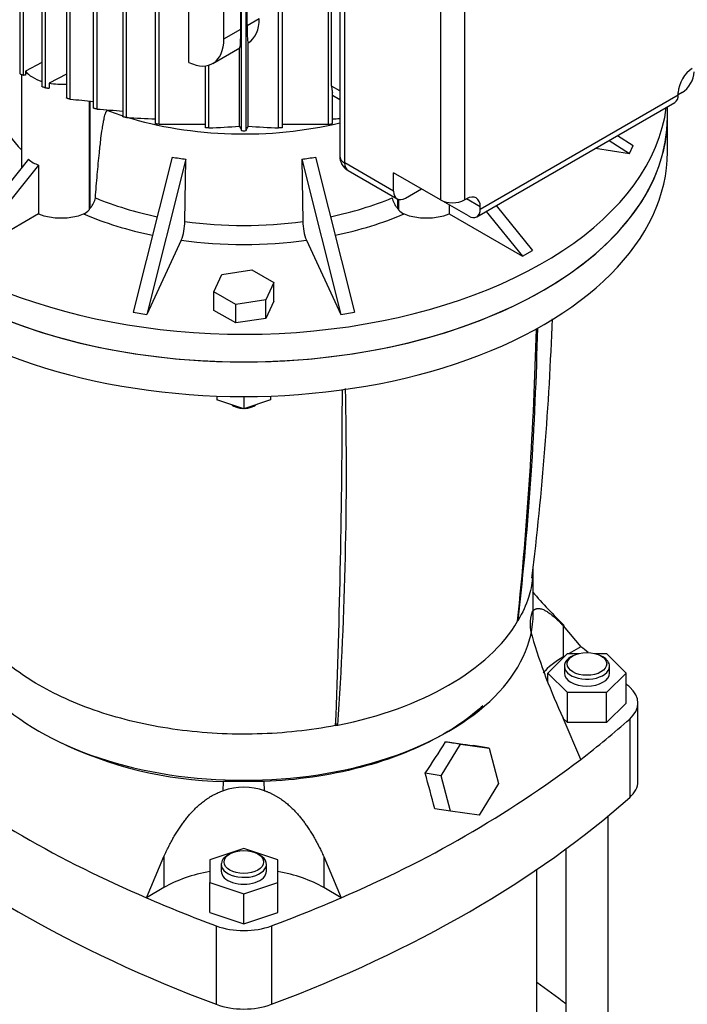
# Model space of a CAD drawing. Units: millimetres. Extents: x 200 to 8226, y 200 to 5740.
# Drawn here: x 6883 to 7167, y 4085 to 4503 of the extents above; entities that cross this region are included whole.
import ezdxf

# ---------------------------------------------------------------- set-up
doc = ezdxf.new("R2010")
doc.units = ezdxf.units.MM
for name, color, linetype in [('Default', 7, 'Continuous'), ('LANTERNA-SV-132', 7, 'Continuous'), ('PLM132RB5', 7, 'Continuous'), ('SV4602', 7, 'Continuous')]:
    doc.layers.add(name, color=color, linetype=linetype)

# ---------------------------------------------------------------- blocks, each defined once
blk = doc.blocks.new('SE3')
at = {"layer": 'LANTERNA-SV-132', "color": 7, "linetype": 'Continuous'}
for p, q in [((7158.07, 4447.17), (7158.07, 4461.87)), ((6966.67, 4343.46), (6966.67, 4341.78)), ((6978.07, 4343.25), (6978.07, 4337.98)), ((6989.47, 4343.46), (6989.47, 4341.78)), ((6978.07, 4337.98), (6966.67, 4341.78)), ((6973.08, 4339.64), (6973.82, 4339.21)), ((6989.47, 4341.78), (6978.07, 4337.98)), ((6982.31, 4339.21), (6983.06, 4339.64)), ((7101.07, 4251.21), (7101.07, 4271.16)), ((7018.03, 4203.65), (7017.1, 4204.18))]:
    blk.add_line(p, q, dxfattribs=at)
for centre, radius, start, end in [((5815.94, 4422.66), 1294.07, 353.05017, 357.94607), ((5450.95, 4416.25), 1652.07, 354.1457, 358.45823), ((5410.65, 4311.74), 1611.01, 356.15263, 1.24193)]:
    blk.add_arc(centre, radius, start, end, dxfattribs=at)
for centre, major_axis, ratio, start_param, end_param in [((6978.07, 4461.87), (180, 0), 0.57735, 3.141593, 6.283185), ((6978.07, 4447.17), (-180, 0), 0.57735, 0, 3.141593), ((5168.71, 4777.49), (1765.02, -1022.89), 0.774303, 0.327314, 0.40288), ((6372.66, 5472.6), (386.93, -2002.97), 0.259078, 0.835602, 0.924338), ((6978.07, 4342.64), (-7.2, 0), 0.57735, 0.805616, 1.288779), ((6978.07, 4341.66), (6, 0), 0.57735, 3.926991, 4.590985), ((6978.07, 4341.66), (6, 0), 0.57735, 4.833793, 5.497787), ((6978.07, 4342.64), (-7.2, 0), 0.57735, 1.852814, 2.335976), ((6978.07, 4251.21), (-123, 0), 0.57735, 0, 3.141593), ((6978.07, 4270.81), (123, 0), 0.57735, 5.043275, 5.9523), ((6978.07, 4270.81), (123, 0), 0.577349, -0.330885, -0.322885), ((6978.07, 4270.81), (123, 0), 0.57735, -1.247911, -1.239911)]:
    blk.add_ellipse(centre, major_axis=major_axis, ratio=ratio, start_param=start_param, end_param=end_param, dxfattribs=at)
for points, knots in [([(7017.08, 4203.5), (7011.71, 4202.42), (7006.2, 4201.6), (6995.03, 4200.4), (6989.37, 4200.02), (6978.03, 4199.72), (6972.33, 4199.8), (6961.02, 4200.4), (6955.4, 4200.93), (6944.35, 4202.44), (6938.91, 4203.41), (6928.32, 4205.78), (6923.16, 4207.18), (6913.24, 4210.37), (6908.47, 4212.17), (6899.4, 4216.12), (6895.11, 4218.28), (6887.08, 4222.91), (6883.34, 4225.39), (6876.49, 4230.63), (6873.38, 4233.38), (6867.85, 4239.11), (6865.43, 4242.09), (6861.33, 4248.2), (6859.64, 4251.34), (6857.04, 4257.73), (6856.12, 4260.97), (6855.5, 4264.85), (6855.41, 4265.46), (6855.34, 4266.08)], [0, 0, 0, 0, 0.0625, 0.0625, 0.125, 0.125, 0.1875, 0.1875, 0.25, 0.25, 0.3125, 0.3125, 0.375, 0.375, 0.4375, 0.4375, 0.5, 0.5, 0.5625, 0.5625, 0.625, 0.625, 0.6875, 0.6875, 0.75, 0.75, 0.8125, 0.8125, 0.8242543, 0.8242543, 0.8242543, 0.8242543]), ([(7100.79, 4266.07), (7100.47, 4263.29), (7099.87, 4260.53), (7097.94, 4254.57), (7096.51, 4251.39), (7094.68, 4248.28)], [0.8844627, 0.8844627, 0.8844627, 0.8844627, 0.9375, 0.9375, 1, 1, 1, 1])]:
    blk.add_open_spline(points, degree=3, knots=knots, dxfattribs=at)
at = {"layer": 'PLM132RB5', "color": 7, "linetype": 'Continuous'}
for p, q in [((6902.67, 4648.02), (6902.67, 4470.17)), ((6904.27, 4469.59), (6904.27, 4647.43)), ((6914.11, 4643.75), (6914.11, 4465.87)), ((6915.71, 4465.37), (6915.71, 4643.27)), ((6926.66, 4640.12), (6926.66, 4462.19)), ((6928.26, 4461.79), (6928.26, 4639.71)), ((6940.45, 4637.17), (6940.45, 4459.23)), ((6942.05, 4458.92), (6942.05, 4636.79)), ((7014.08, 4458.92), (7014.08, 4636.79)), ((6977.11, 4456.25), (6977.11, 4633.91)), ((6979.03, 4456.25), (6979.03, 4633.91)), ((6992.87, 4457.35), (6992.87, 4634.41)), ((6994.47, 4457.53), (6994.47, 4634.52)), ((6954.73, 4485.2), (6954.73, 4628.14)), ((6979.47, 4500.89), (6979.47, 4606.71)), ((6976.8, 4499.35), (6976.8, 4605.17)), ((6969.58, 4495.18), (6969.58, 4601)), ((6882.83, 4563.37), (6882.83, 4480.54)), ((6884.43, 4479.8), (6884.43, 4561.4)), ((6892.25, 4557.56), (6892.25, 4475.07)), ((6893.85, 4474.41), (6893.85, 4558.12)), ((7018.81, 4558.13), (7018.81, 4445.46)), ((7015.36, 4475.12), (7015.36, 4555.46)), ((7020.92, 4442.52), (7020.92, 4555.2)), ((7061.65, 4523.91), (7061.65, 4426.78)), ((7071.83, 4523.91), (7071.83, 4426.78)), ((6979.47, 4500.89), (6984.66, 4503.89)), ((6969.58, 4495.18), (6976.8, 4499.35)), ((6979.97, 4458.16), (6979.97, 4493.48)), ((6964.86, 4484.75), (6976.33, 4491.37)), ((6976.17, 4458.16), (6976.17, 4491.27)), ((6892.25, 4485.12), (6885.25, 4481.47)), ((6885.25, 4481.47), (6885.25, 4479.71)), ((6961.66, 4483.73), (6961.66, 4457.53)), ((6963.27, 4457.35), (6963.27, 4484.05)), ((6883.63, 4480.02), (6883.63, 4440.33)), ((6885.25, 4479.71), (6884.43, 4479.8)), ((6902.67, 4480.2), (6895.34, 4476.39)), ((6895.34, 4476.39), (6895.34, 4474.24)), ((7018.81, 4473.13), (7015.36, 4475.12)), ((7015.69, 4459.23), (7015.69, 4472.34)), ((7164.32, 4472.4), (7162.68, 4471.46)), ((7162.68, 4471.46), (7162.68, 4472.37)), ((6912.31, 4468.81), (6912.31, 4422.56)), ((6912.7, 4468.77), (6912.7, 4423.07)), ((7015.69, 4471.28), (7018.81, 4469.48)), ((7077.07, 4419.59), (7161.19, 4468.16)), ((7078.56, 4422.89), (7162.68, 4471.46)), ((6920.23, 4464.75), (6920.23, 4465.02)), ((7158.07, 4461.87), (7158.07, 4466.36)), ((6942.05, 4458.92), (6961.82, 4458.95)), ((6994.32, 4458.95), (7014.08, 4458.92)), ((7133.26, 4452.04), (7141.88, 4446.49)), ((7136.82, 4454.09), (7143.44, 4449.84)), ((7127.51, 4448.72), (7141.88, 4446.49)), ((7141.88, 4446.49), (7143.44, 4449.84)), ((6886.62, 4444.05), (6855.45, 4405.29)), ((6947.65, 4444.99), (6931.07, 4379.05)), ((6953.45, 4444.09), (6936.86, 4378.15)), ((6953.02, 4417.61), (6953.45, 4444.09)), ((7002.69, 4444.09), (7003.11, 4417.61)), ((7002.69, 4444.09), (7019.27, 4378.15)), ((7008.48, 4444.99), (7025.07, 4379.05)), ((6890.86, 4441.6), (6859.7, 4402.84)), ((6890.86, 4441.6), (6890.86, 4420.83)), ((7041.71, 4430.52), (7020.92, 4442.52)), ((7022.41, 4439.22), (7043.2, 4427.22)), ((7041.71, 4430.52), (7041.71, 4438.29)), ((7061.65, 4426.78), (7041.71, 4438.29)), ((7046.8, 4427.58), (7053.53, 4431.46)), ((7043.44, 4427.1), (7043.44, 4423.07)), ((7043.83, 4426.97), (7043.83, 4422.56)), ((7073.47, 4419.95), (7061.65, 4426.78)), ((7071.83, 4426.78), (7072.62, 4427.23)), ((7078.56, 4423.8), (7072.62, 4427.23)), ((7065.27, 4424.68), (7065.27, 4420.83)), ((7078.56, 4422.89), (7078.56, 4423.8)), ((7081.1, 4421.92), (7096.44, 4402.84)), ((7085.34, 4424.37), (7100.68, 4405.29)), ((6890.86, 4420.83), (6859.7, 4402.84)), ((7065.27, 4420.83), (7096.44, 4402.84)), ((6951.47, 4409.63), (6936.86, 4378.15)), ((7004.66, 4409.63), (7019.27, 4378.15)), ((7096.44, 4402.84), (7100.68, 4405.29)), ((6968.76, 4395.04), (6981.47, 4397.01)), ((6981.47, 4397.01), (6990.78, 4391.63)), ((6965.35, 4387.7), (6968.76, 4395.04)), ((6990.78, 4391.63), (6987.38, 4384.29)), ((6990.78, 4383.8), (6990.78, 4391.63)), ((6965.35, 4379.86), (6965.35, 4387.7)), ((6974.66, 4382.33), (6965.35, 4387.7)), ((6987.38, 4384.29), (6974.66, 4382.33)), ((6987.38, 4376.45), (6987.38, 4384.29)), ((6974.66, 4374.49), (6965.35, 4379.86)), ((6974.66, 4374.49), (6974.66, 4382.33)), ((6990.78, 4383.8), (6987.38, 4376.45)), ((6931.07, 4379.05), (6936.86, 4378.15)), ((6987.38, 4376.45), (6974.66, 4374.49)), ((7019.27, 4378.15), (7025.07, 4379.05))]:
    blk.add_line(p, q, dxfattribs=at)
for centre, radius, start, end in [((7147.25, 6904.71), 2447.21, 264.30168, 264.53321), ((7006.6, 5574.62), 1112.96, 265.31606, 265.88128), ((6964.01, 5094.05), 633.27, 266.76386, 267.86723), ((6992.12, 5094.03), 633.25, 272.13314, 272.41543), ((6952.58, 4733.23), 276.09, 272.2178, 274.9004), ((8621.62, 5268.25), 1834.06, 206.21204, 206.27857), ((6978.07, 4460.84), 4.69, 258.21, 281.79), ((5334.5, 5268.25), 1834.07, 333.72143, 333.78796), ((7003.55, 4733.23), 276.09, 265.0996, 267.7822), ((7026.01, 4445.46), 7.2, 180, 240), ((6907.76, 4426.22), 5.84, 292.5911, 321.2039), ((7048.32, 4426.15), 5.75, 218.5807, 247.6243), ((6929.66, 4418.01), 23.36, 338.9802, 359.0313), ((7026.47, 4418.01), 23.36, 180.9675, 201.021)]:
    blk.add_arc(centre, radius, start, end, dxfattribs=at)
for centre, major_axis, ratio, start_param, end_param in [((6978.07, 4473.63), (180, 0), 0.57735, 2.33968, 6.210534), ((6967.69, 4512.71), (-12.34, 19.19), 0.606728, 3.135926, 3.897921), ((6975.19, 4517.04), (-1.11, 25.68), 0.045243, 3.165169, 3.950567), ((6981.26, 4520.54), (1.3, 27.06), 0.045217, 2.385264, 3.14726), ((6953.46, 4504.49), (-11.4, 19.75), 0.57735, 2.434845, 3.926991), ((6900.43, 4485.63), (-16.8, 0), 0.57735, 0.442776, 1.062523), ((7168.62, 4475.8), (4.2, 7.27), 0.57735, 0.785398, 2.356194), ((7164.32, 4478.28), (3.6, 6.24), 0.57735, 3.926991, 5.497787), ((6900.43, 4485.63), (16.8, 0), 0.57735, 4.40467, 4.846037), ((7157.59, 4474.4), (-3.6, 6.24), 0.57735, 3.141593, 3.926991), ((6978.07, 4515.76), (-105.6, 0), 0.57735, 0.991148, 1.062372), ((6978.07, 4461.87), (-180, 0), 0.57735, 0, 3.141593), ((6978.07, 4478.27), (-108.01, 0), 0.57735, 0.289579, 0.506605), ((6978.07, 4515.76), (-105.6, 0), 0.57735, 1.075176, 1.966885), ((6900.43, 4457.37), (-14.16, -12.95), 0.697902, 0.037725, 0.396794), ((6970.56, 4524.09), (-85.5, -25.84), 0.894338, 1.04525, 1.112439), ((6985.58, 4524.09), (85.5, -25.84), 0.894338, 5.170747, 5.237936), ((7026.01, 4445.46), (7.2, 0), 0.57735, 3.141593, 3.926991), ((7026.01, 4445.46), (3.6, 6.24), 0.57735, 2.356194, 3.141593), ((7046.8, 4433.46), (3.6, 6.24), 0.57735, 2.356194, 3.926991), ((6978.07, 4478.27), (-108.01, 0), 0.57735, 0.947381, 1.223203), ((6978.07, 4478.27), (108.01, 0), 0.57735, 5.059983, 5.335804), ((7066.74, 4429.71), (7.2, 0), 0.57735, 3.926991, 5.497787), ((7072.62, 4420.37), (-4.2, -7.27), 0.57735, 2.356194, 3.926991), ((6910.23, 4425.72), (-3.04, -5.27), 0.57735, 1.28878, 1.396073), ((7045.9, 4425.72), (3.04, -5.27), 0.57735, -1.39608, -1.288774), ((7073.47, 4425.83), (-3.6, 6.24), 0.57735, 2.356194, 3.926991), ((6900.43, 4428.8), (16.8, 0), 0.57735, 4.106525, 5.318674), ((6978.07, 4473.63), (-114, 0), 0.57735, 0.930925, 1.223693), ((6978.07, 4478.27), (-108.01, 0), 0.57735, 1.336777, 1.804816), ((6978.07, 4473.63), (114, 0), 0.57735, 5.059492, 5.352261), ((7055.71, 4428.8), (16.8, 0), 0.57735, 4.106104, 5.318253), ((6978.07, 4473.63), (114, 0), 0.57735, 4.476909, 4.947869)]:
    blk.add_ellipse(centre, major_axis=major_axis, ratio=ratio, start_param=start_param, end_param=end_param, dxfattribs=at)
for points, knots in [([(6882.83, 4480.55), (6882.83, 4480.54), (6882.83, 4480.54), (6882.83, 4480.54), (6882.84, 4480.5), (6882.86, 4480.46), (6882.91, 4480.42), (6882.95, 4480.38), (6883.01, 4480.33), (6883.08, 4480.29), (6883.14, 4480.25), (6883.22, 4480.21), (6883.3, 4480.17), (6883.38, 4480.12), (6883.47, 4480.09), (6883.55, 4480.05), (6883.65, 4480.01), (6883.74, 4479.97), (6883.84, 4479.94), (6883.94, 4479.91), (6884.04, 4479.88), (6884.14, 4479.85), (6884.25, 4479.83), (6884.35, 4479.81), (6884.43, 4479.8)], [0.251943, 0.251943, 0.251943, 0.251943, 0.2640726, 0.2640726, 0.2640726, 0.3826981, 0.3826981, 0.3826981, 0.4836841, 0.4836841, 0.4836841, 0.5746192, 0.5746192, 0.5746192, 0.6650272, 0.6650272, 0.6650272, 0.7623429, 0.7623429, 0.7623429, 0.8718071, 0.8718071, 0.8718071, 1, 1, 1, 1]), ([(6893.85, 4474.41), (6893.77, 4474.42), (6893.66, 4474.44), (6893.55, 4474.46), (6893.43, 4474.49), (6893.3, 4474.52), (6893.18, 4474.57), (6893.06, 4474.6), (6892.94, 4474.65), (6892.83, 4474.69), (6892.73, 4474.73), (6892.64, 4474.77), (6892.57, 4474.81), (6892.5, 4474.85), (6892.43, 4474.89), (6892.39, 4474.92), (6892.34, 4474.95), (6892.3, 4474.98), (6892.28, 4475.01), (6892.26, 4475.04), (6892.25, 4475.06), (6892.25, 4475.07)], [0, 0, 0, 0, 0.1316226, 0.1316226, 0.1316226, 0.2640726, 0.2640726, 0.2640726, 0.3826981, 0.3826981, 0.3826981, 0.4836841, 0.4836841, 0.4836841, 0.5746192, 0.5746192, 0.5746192, 0.6650272, 0.6650272, 0.6650272, 0.7470628, 0.7470628, 0.7470628, 0.7470628]), ([(7015.36, 4475.12), (7015.36, 4474.78), (7015.38, 4474.45), (7015.45, 4473.81), (7015.5, 4473.5), (7015.57, 4473.08), (7015.6, 4472.94), (7015.65, 4472.69), (7015.67, 4472.57), (7015.68, 4472.42), (7015.69, 4472.37), (7015.69, 4472.34)], [0, 0, 0, 0, 0.25, 0.25, 0.5, 0.5, 0.625, 0.625, 0.75, 0.75, 0.8026503, 0.8026503, 0.8026503, 0.8026503]), ([(6904.27, 4469.59), (6904.18, 4469.6), (6904.08, 4469.62), (6903.97, 4469.64), (6903.86, 4469.66), (6903.73, 4469.69), (6903.6, 4469.73), (6903.49, 4469.76), (6903.37, 4469.8), (6903.27, 4469.83), (6903.17, 4469.87), (6903.08, 4469.9), (6903, 4469.94), (6902.93, 4469.97), (6902.87, 4470), (6902.82, 4470.03), (6902.77, 4470.06), (6902.73, 4470.09), (6902.7, 4470.11), (6902.68, 4470.14), (6902.67, 4470.16), (6902.67, 4470.17)], [0, 0, 0, 0, 0.1278073, 0.1278073, 0.1278073, 0.2565322, 0.2565322, 0.2565322, 0.3705852, 0.3705852, 0.3705852, 0.4682902, 0.4682902, 0.4682902, 0.5582991, 0.5582991, 0.5582991, 0.6497523, 0.6497523, 0.6497523, 0.7446818, 0.7446818, 0.7446818, 0.7446818]), ([(6915.71, 4465.37), (6915.63, 4465.38), (6915.53, 4465.39), (6915.42, 4465.41), (6915.31, 4465.43), (6915.19, 4465.45), (6915.07, 4465.48), (6914.96, 4465.51), (6914.84, 4465.54), (6914.74, 4465.57), (6914.64, 4465.59), (6914.55, 4465.62), (6914.48, 4465.65), (6914.4, 4465.68), (6914.34, 4465.71), (6914.29, 4465.73), (6914.23, 4465.76), (6914.19, 4465.78), (6914.16, 4465.8), (6914.13, 4465.83), (6914.11, 4465.85), (6914.11, 4465.86), (6914.11, 4465.86), (6914.11, 4465.87), (6914.11, 4465.87)], [0, 0, 0, 0, 0.1232629, 0.1232629, 0.1232629, 0.2474786, 0.2474786, 0.2474786, 0.3570616, 0.3570616, 0.3570616, 0.4520706, 0.4520706, 0.4520706, 0.5417047, 0.5417047, 0.5417047, 0.6346107, 0.6346107, 0.6346107, 0.7371778, 0.7371778, 0.7371778, 0.743309, 0.743309, 0.743309, 0.743309]), ([(6915.01, 4427.64), (6915.26, 4430.95), (6915.52, 4434.25), (6915.8, 4437.54), (6916.07, 4440.64), (6916.35, 4443.74), (6916.68, 4446.81), (6916.89, 4448.88), (6917.12, 4450.93), (6917.38, 4452.98), (6917.56, 4454.35), (6917.74, 4455.71), (6917.95, 4457.07), (6918.09, 4457.98), (6918.24, 4458.88), (6918.4, 4459.78), (6918.51, 4460.38), (6918.63, 4460.98), (6918.77, 4461.57), (6918.86, 4461.97), (6918.95, 4462.36), (6919.06, 4462.75), (6919.13, 4463.01), (6919.21, 4463.27), (6919.3, 4463.52), (6919.36, 4463.69), (6919.42, 4463.86), (6919.5, 4464.03), (6919.55, 4464.14), (6919.6, 4464.25), (6919.66, 4464.35), (6919.7, 4464.42), (6919.75, 4464.49), (6919.8, 4464.55), (6919.85, 4464.62), (6919.91, 4464.68), (6919.99, 4464.72), (6920.02, 4464.74), (6920.05, 4464.76), (6920.08, 4464.76), (6920.11, 4464.77), (6920.15, 4464.77), (6920.18, 4464.76), (6920.19, 4464.76), (6920.21, 4464.76), (6920.23, 4464.75)], [0, 0, 0, 0, 0.257879, 0.257879, 0.257879, 0.501163, 0.501163, 0.501163, 0.664256, 0.664256, 0.664256, 0.773658, 0.773658, 0.773658, 0.847115, 0.847115, 0.847115, 0.896509, 0.896509, 0.896509, 0.929795, 0.929795, 0.929795, 0.9523, 0.9523, 0.9523, 0.967594, 0.967594, 0.967594, 0.978068, 0.978068, 0.978068, 0.985328, 0.985328, 0.985328, 0.993089, 0.993089, 0.993089, 0.996182, 0.996182, 0.996182, 0.998751, 0.998751, 0.998751, 1, 1, 1, 1]), ([(6928.26, 4461.79), (6928.18, 4461.79), (6928.09, 4461.8), (6927.98, 4461.81), (6927.88, 4461.83), (6927.76, 4461.85), (6927.64, 4461.87), (6927.53, 4461.89), (6927.42, 4461.91), (6927.32, 4461.94), (6927.22, 4461.96), (6927.14, 4461.98), (6927.06, 4462), (6926.98, 4462.03), (6926.92, 4462.05), (6926.86, 4462.07), (6926.8, 4462.09), (6926.76, 4462.11), (6926.72, 4462.13), (6926.69, 4462.15), (6926.67, 4462.17), (6926.66, 4462.18), (6926.66, 4462.19), (6926.66, 4462.19), (6926.66, 4462.19)], [0, 0, 0, 0, 0.1180481, 0.1180481, 0.1180481, 0.2370294, 0.2370294, 0.2370294, 0.3422342, 0.3422342, 0.3422342, 0.4350299, 0.4350299, 0.4350299, 0.5247427, 0.5247427, 0.5247427, 0.6194612, 0.6194612, 0.6194612, 0.7250587, 0.7250587, 0.7250587, 0.7425939, 0.7425939, 0.7425939, 0.7425939]), ([(6942.05, 4458.92), (6941.97, 4458.92), (6941.88, 4458.93), (6941.78, 4458.93), (6941.68, 4458.94), (6941.56, 4458.95), (6941.45, 4458.97), (6941.34, 4458.98), (6941.24, 4459), (6941.14, 4459.02), (6941.05, 4459.03), (6940.96, 4459.05), (6940.88, 4459.07), (6940.8, 4459.08), (6940.73, 4459.1), (6940.67, 4459.12), (6940.61, 4459.14), (6940.56, 4459.15), (6940.52, 4459.17), (6940.48, 4459.19), (6940.46, 4459.2), (6940.45, 4459.22), (6940.45, 4459.22), (6940.45, 4459.22), (6940.45, 4459.23)], [0, 0, 0, 0, 0.1123789, 0.1123789, 0.1123789, 0.225622, 0.225622, 0.225622, 0.3266306, 0.3266306, 0.3266306, 0.417716, 0.417716, 0.417716, 0.5080094, 0.5080094, 0.5080094, 0.6050041, 0.6050041, 0.6050041, 0.7140143, 0.7140143, 0.7140143, 0.7426536, 0.7426536, 0.7426536, 0.7426536]), ([(6963.27, 4457.35), (6963.19, 4457.35), (6963.1, 4457.35), (6963.01, 4457.35), (6962.91, 4457.35), (6962.8, 4457.36), (6962.7, 4457.36), (6962.6, 4457.37), (6962.49, 4457.37), (6962.4, 4457.38), (6962.31, 4457.39), (6962.22, 4457.4), (6962.14, 4457.41), (6962.06, 4457.42), (6961.98, 4457.43), (6961.92, 4457.44), (6961.86, 4457.45), (6961.8, 4457.47), (6961.76, 4457.48), (6961.71, 4457.49), (6961.68, 4457.51), (6961.67, 4457.52), (6961.67, 4457.52), (6961.66, 4457.53), (6961.66, 4457.53)], [0, 0, 0, 0, 0.1047211, 0.1047211, 0.1047211, 0.2101546, 0.2101546, 0.2101546, 0.3061217, 0.3061217, 0.3061217, 0.3958461, 0.3958461, 0.3958461, 0.4878444, 0.4878444, 0.4878444, 0.5887704, 0.5887704, 0.5887704, 0.7030327, 0.7030327, 0.7030327, 0.744042, 0.744042, 0.744042, 0.744042]), ([(6994.47, 4457.53), (6994.47, 4457.53), (6994.47, 4457.53), (6994.47, 4457.53), (6994.47, 4457.52), (6994.44, 4457.5), (6994.39, 4457.48), (6994.34, 4457.47), (6994.27, 4457.45), (6994.18, 4457.44), (6994.1, 4457.42), (6994, 4457.41), (6993.89, 4457.4), (6993.79, 4457.39), (6993.69, 4457.38), (6993.59, 4457.37), (6993.49, 4457.36), (6993.4, 4457.36), (6993.31, 4457.35), (6993.22, 4457.35), (6993.13, 4457.35), (6993.05, 4457.35), (6992.98, 4457.35), (6992.92, 4457.35), (6992.87, 4457.35)], [0.256081, 0.256081, 0.256081, 0.256081, 0.2601934, 0.2601934, 0.2601934, 0.3974971, 0.3974971, 0.3974971, 0.529605, 0.529605, 0.529605, 0.6451409, 0.6451409, 0.6451409, 0.7436886, 0.7436886, 0.7436886, 0.8337354, 0.8337354, 0.8337354, 0.9245502, 0.9245502, 0.9245502, 1, 1, 1, 1]), ([(7014.08, 4458.92), (7014.16, 4458.92), (7014.25, 4458.93), (7014.36, 4458.93), (7014.46, 4458.94), (7014.57, 4458.95), (7014.69, 4458.97), (7014.79, 4458.98), (7014.9, 4459), (7015, 4459.02), (7015.09, 4459.03), (7015.18, 4459.05), (7015.26, 4459.07), (7015.33, 4459.08), (7015.4, 4459.1), (7015.46, 4459.12), (7015.52, 4459.14), (7015.57, 4459.15), (7015.61, 4459.17), (7015.65, 4459.19), (7015.67, 4459.2), (7015.68, 4459.22), (7015.69, 4459.22), (7015.69, 4459.22), (7015.69, 4459.23)], [0, 0, 0, 0, 0.1123789, 0.1123789, 0.1123789, 0.225622, 0.225622, 0.225622, 0.3266306, 0.3266306, 0.3266306, 0.417716, 0.417716, 0.417716, 0.5080094, 0.5080094, 0.5080094, 0.6050041, 0.6050041, 0.6050041, 0.7140143, 0.7140143, 0.7140143, 0.7426536, 0.7426536, 0.7426536, 0.7426536]), ([(6912.7, 4423.07), (6912.97, 4423.44), (6913.23, 4423.81), (6913.75, 4424.57), (6914, 4424.95), (6914.43, 4425.71), (6914.61, 4426.09), (6914.89, 4426.87), (6914.98, 4427.26), (6915.01, 4427.64)], [0, 0, 0, 0, 0.25, 0.25, 0.5, 0.5, 0.75, 0.75, 1, 1, 1, 1]), ([(7041.12, 4427.64), (7041.15, 4427.26), (7041.24, 4426.88), (7041.52, 4426.11), (7041.71, 4425.72), (7042.03, 4425.14), (7042.14, 4424.95), (7042.38, 4424.57), (7042.51, 4424.38), (7042.9, 4423.81), (7043.17, 4423.44), (7043.44, 4423.07)], [0, 0, 0, 0, 0.25, 0.25, 0.5, 0.5, 0.625, 0.625, 0.75, 0.75, 1, 1, 1, 1])]:
    blk.add_open_spline(points, degree=3, knots=knots, dxfattribs=at)
blk.add_open_spline([(6893.85, 4474.41), (6894.6, 4474.33), (6895.34, 4474.24)], degree=2, dxfattribs=at)
at = {"layer": 'SV4602', "color": 7, "linetype": 'Continuous'}
for p, q in [((7100.56, 4241.44), (7100.01, 4241.9)), ((7113.81, 4245.82), (7121.28, 4236.91)), ((7113.81, 4245.82), (7113.81, 4232.6)), ((7107.24, 4225.74), (7115.55, 4234.05)), ((7115.55, 4234.05), (7120.31, 4234.05)), ((7121.28, 4236.91), (7116.33, 4234.05)), ((7127.42, 4234.05), (7132.18, 4234.05)), ((7132.18, 4234.05), (7140.49, 4225.74)), ((7114.5, 4233), (7113.81, 4232.6)), ((7117.93, 4233.09), (7117.08, 4232.6)), ((7130.66, 4232.6), (7129.81, 4233.09)), ((7107.24, 4222.24), (7107.24, 4225.74)), ((7115.55, 4217.43), (7107.24, 4225.74)), ((7114.27, 4228.68), (7114.27, 4225.74)), ((7140.49, 4225.74), (7132.18, 4217.43)), ((7133.47, 4225.74), (7133.47, 4228.68)), ((7140.49, 4213), (7140.49, 4225.74)), ((7132.18, 4217.43), (7115.55, 4217.43)), ((7115.55, 4204.69), (7115.55, 4217.43)), ((7132.18, 4204.69), (7132.18, 4217.43)), ((7140.49, 4213), (7132.18, 4204.69)), ((7145.51, 4179.69), (7145.51, 4213)), ((7121.28, 4189.09), (7113.81, 4206.63)), ((7115.55, 4204.69), (7113.95, 4206.29)), ((7132.18, 4204.69), (7115.55, 4204.69)), ((7142.03, 4206.22), (7142.03, 4172.9)), ((7070.1, 4195.55), (7063.77, 4196.55)), ((7061.93, 4182.13), (7070.1, 4195.55)), ((7070.1, 4195.55), (7082.29, 4193.89)), ((7082.29, 4193.89), (7075.52, 4194.96)), ((7082.29, 4193.89), (7086.31, 4178.81)), ((6969.29, 4175.79), (6969.49, 4179.66)), ((6986.65, 4179.66), (6969.49, 4179.66)), ((6986.85, 4175.79), (6986.65, 4179.66)), ((7061.93, 4182.13), (7055.15, 4183.2)), ((7065.95, 4167.05), (7061.93, 4182.13)), ((7086.31, 4178.81), (7078.14, 4165.39)), ((7065.95, 4167.05), (7059.25, 4168.11)), ((7078.14, 4165.39), (7065.95, 4167.05)), ((7132.87, 4057.21), (7132.87, 4165.02)), ((6978.07, 4151.16), (6963.67, 4146.36)), ((6992.47, 4146.36), (6978.07, 4151.16)), ((7114.87, 4150.96), (7114.87, 4057.21)), ((6936.65, 4130.32), (6944.13, 4147.85)), ((6944.13, 4147.85), (6944.13, 4134.63)), ((6963.67, 4146.36), (6963.67, 4136.76)), ((6972.13, 4148.91), (6971.28, 4148.42)), ((6984.86, 4148.42), (6984.01, 4148.91)), ((6992.47, 4136.76), (6992.47, 4146.36)), ((7012.01, 4147.85), (7012.01, 4134.63)), ((7012.01, 4147.85), (7019.48, 4130.32)), ((6968.47, 4144.5), (6968.47, 4141.56)), ((6987.67, 4141.56), (6987.67, 4144.5)), ((7102.57, 4057.21), (7102.57, 4142.26)), ((6944.13, 4134.63), (6936.65, 4130.32)), ((6963.67, 4136.76), (6978.07, 4131.96)), ((6963.67, 4124.02), (6963.67, 4136.76)), ((6978.07, 4131.96), (6992.47, 4136.76)), ((6992.47, 4124.02), (6992.47, 4136.76)), ((7019.48, 4130.32), (7012.01, 4134.63)), ((6978.07, 4119.22), (6978.07, 4131.96)), ((6963.67, 4124.02), (6978.07, 4119.22)), ((6978.07, 4119.22), (6992.47, 4124.02)), ((6966.32, 4118.34), (6966.32, 4085.02)), ((6989.82, 4118.34), (6989.82, 4085.02))]:
    blk.add_line(p, q, dxfattribs=at)
for centre, radius, start, end in [((7266.92, 4403.09), 219.13, 220.688, 225.8285), ((7115.06, 4246.51), 15.37, 160.7388, 199.2612), ((7318.2, 4304.35), 226.55, 196.123, 205.5531), ((6973.3, 4348.79), 169.17, 243.9417, 268.7089), ((6738, 4397.24), 382.62, 325.9855, 328.3645), ((8307.29, 13333.8), 9221.48, 262.249981, 262.323675), ((7126.62, 4576.9), 485.31, 233.0442, 246.9558), ((6829.51, 4576.9), 485.31, 293.0442, 306.9558), ((929.64, 2512.23), 6349.33, 15.117299, 15.25841), ((6978.07, 4150.11), 27.13, 71.1215, 108.8785)]:
    blk.add_arc(centre, radius, start, end, dxfattribs=at)
for centre, major_axis in [((7123.87, 4229.66), (-8.4, 0)), ((6978.07, 4145.48), (8.4, 0))]:
    blk.add_ellipse(centre, major_axis=major_axis, ratio=0.57735, dxfattribs=at)
for centre, major_axis, start_param, end_param in [((6709.08, 4057.7), (516, 0), 0.63533, 0.645442), ((7147.75, 4213), (48, 0), 2.356194, 2.659819), ((7123.87, 4228.68), (9.6, 0), 2.356194, 6.283185), ((7123.87, 4228.68), (9.6, 0), 0, 0.785398), ((7123.87, 4225.74), (9.6, 0), 3.141593, 6.283185), ((6709.08, 4057.7), (516, 0), 0.575269, 0.58072), ((7123.91, 4213), (-21.6, 0), 2.566324, 3.716861), ((6709.08, 4368.3), (516, 0), -0.645442, -0.575269), ((7123.91, 4179.69), (-21.6, 0), 2.566324, 3.141591), ((7247.05, 4334.99), (-516, 0), 0.575269, 0.995528), ((6709.08, 4334.99), (516, 0), 5.287658, 5.707917), ((6978.07, 4144.5), (-9.6, 0), 0, 3.926991), ((6978.07, 4144.5), (-9.6, 0), 5.497787, 6.283185), ((6978.07, 4115.04), (48, 0), 1.875489, 2.356194), ((6978.07, 4141.56), (-9.6, 0), 0, 3.141593), ((6978.07, 4115.04), (48, 0), 0.785398, 1.266104), ((7247.05, 4368.3), (-516, 0), 0.925354, 0.995528), ((6709.08, 4368.3), (516, 0), -0.995528, -0.925354), ((6978.07, 4128.8), (21.6, 0), 4.13712, 5.287658), ((6772.72, 3938.66), (426, 0), 0.638225, 0.685218), ((6978.07, 4095.49), (21.6, 0), 4.13712, 5.287658)]:
    blk.add_ellipse(centre, major_axis=major_axis, ratio=0.57735, start_param=start_param, end_param=end_param, dxfattribs=at)
for points, knots in [([(7100.56, 4251.57), (7100.59, 4251.63), (7100.66, 4251.75), (7100.77, 4251.92), (7100.88, 4252.08), (7101, 4252.22), (7101.13, 4252.36), (7101.26, 4252.49), (7101.39, 4252.6), (7101.53, 4252.71), (7101.68, 4252.8), (7101.83, 4252.89), (7101.98, 4252.97), (7102.14, 4253.03), (7102.31, 4253.09), (7102.62, 4253.17), (7103.11, 4253.23), (7103.81, 4253.19), (7104.56, 4253.01), (7105.29, 4252.74), (7105.98, 4252.41), (7106.63, 4252.05), (7107.31, 4251.63), (7108.02, 4251.13), (7108.76, 4250.57), (7109.52, 4249.94), (7110.32, 4249.25), (7111.15, 4248.49), (7112, 4247.67), (7112.89, 4246.78), (7113.5, 4246.14), (7113.81, 4245.82)], [0, 0, 0, 0, 0.014696, 0.029401, 0.04412, 0.058859, 0.073625, 0.088422, 0.103257, 0.118135, 0.133061, 0.148042, 0.163082, 0.178187, 0.193362, 0.208612, 0.263367, 0.319537, 0.377313, 0.436872, 0.481549, 0.527384, 0.57443, 0.622738, 0.672356, 0.723331, 0.775705, 0.829519, 0.884815, 0.94163, 1, 1, 1, 1]), ([(7079.61, 4211.84), (7078.71, 4211.02), (7073.8, 4206.72), (7063.39, 4199.5), (7046.59, 4191.43), (7027.67, 4185.27), (7007.4, 4181.21), (6993.53, 4179.94), (6986.65, 4179.66)], [0.3458637, 0.3458637, 0.3458637, 0.3458637, 0.375, 0.5, 0.625, 0.75, 0.875, 1, 1, 1, 1]), ([(6944.13, 4147.85), (6944.29, 4148.22), (6944.62, 4148.93), (6945.12, 4149.99), (6945.63, 4151.03), (6946.14, 4152.05), (6946.65, 4153.05), (6947.18, 4154.03), (6947.7, 4154.99), (6948.23, 4155.93), (6948.77, 4156.85), (6949.31, 4157.74), (6949.86, 4158.62), (6950.41, 4159.48), (6950.97, 4160.32), (6951.53, 4161.13), (6952.1, 4161.93), (6952.67, 4162.71), (6953.25, 4163.46), (6953.83, 4164.2), (6954.42, 4164.92), (6955.02, 4165.61), (6955.93, 4166.64), (6957.18, 4167.96), (6958.8, 4169.49), (6960.47, 4170.9), (6961.93, 4171.98), (6963.17, 4172.8), (6964.15, 4173.41), (6965.15, 4173.97), (6966.16, 4174.49), (6967.19, 4174.97), (6968.23, 4175.4), (6968.93, 4175.66), (6969.29, 4175.79)], [0, 0, 0, 0, 0.03095, 0.061464, 0.091547, 0.121204, 0.15044, 0.179262, 0.207674, 0.235684, 0.263295, 0.290516, 0.317351, 0.343808, 0.369892, 0.395611, 0.420972, 0.445981, 0.470645, 0.494973, 0.518972, 0.54265, 0.566016, 0.625536, 0.683288, 0.73945, 0.794214, 0.824213, 0.853942, 0.883443, 0.912755, 0.941922, 0.970989, 1, 1, 1, 1]), ([(6986.85, 4175.79), (6987.03, 4175.72), (6987.38, 4175.6), (6987.92, 4175.39), (6988.45, 4175.18), (6988.97, 4174.95), (6989.49, 4174.71), (6990.01, 4174.47), (6990.53, 4174.21), (6991.04, 4173.94), (6991.54, 4173.66), (6992.05, 4173.37), (6992.55, 4173.06), (6993.04, 4172.75), (6993.53, 4172.43), (6994.44, 4171.81), (6995.75, 4170.83), (6997.41, 4169.42), (6999.04, 4167.88), (7000.47, 4166.36), (7001.74, 4164.9), (7002.85, 4163.52), (7003.94, 4162.07), (7005.02, 4160.54), (7006.07, 4158.95), (7007.11, 4157.28), (7008.13, 4155.54), (7009.13, 4153.72), (7010.11, 4151.84), (7011.08, 4149.88), (7011.7, 4148.53), (7012.01, 4147.85)], [0, 0, 0, 0, 0.014697, 0.029401, 0.04412, 0.058859, 0.073625, 0.088422, 0.103257, 0.118135, 0.133062, 0.148042, 0.163083, 0.178187, 0.193362, 0.208612, 0.263367, 0.319537, 0.377313, 0.436872, 0.481549, 0.527384, 0.57443, 0.622738, 0.672357, 0.723331, 0.775705, 0.82952, 0.884815, 0.94163, 1, 1, 1, 1])]:
    blk.add_open_spline(points, degree=3, knots=knots, dxfattribs=at)

msp = doc.modelspace()

# ---------------------------------------------------------------- block references
at = {"layer": 'Default'}
msp.add_blockref('SE3', (0, 0), dxfattribs=at)

doc.saveas('drawing.dxf')
